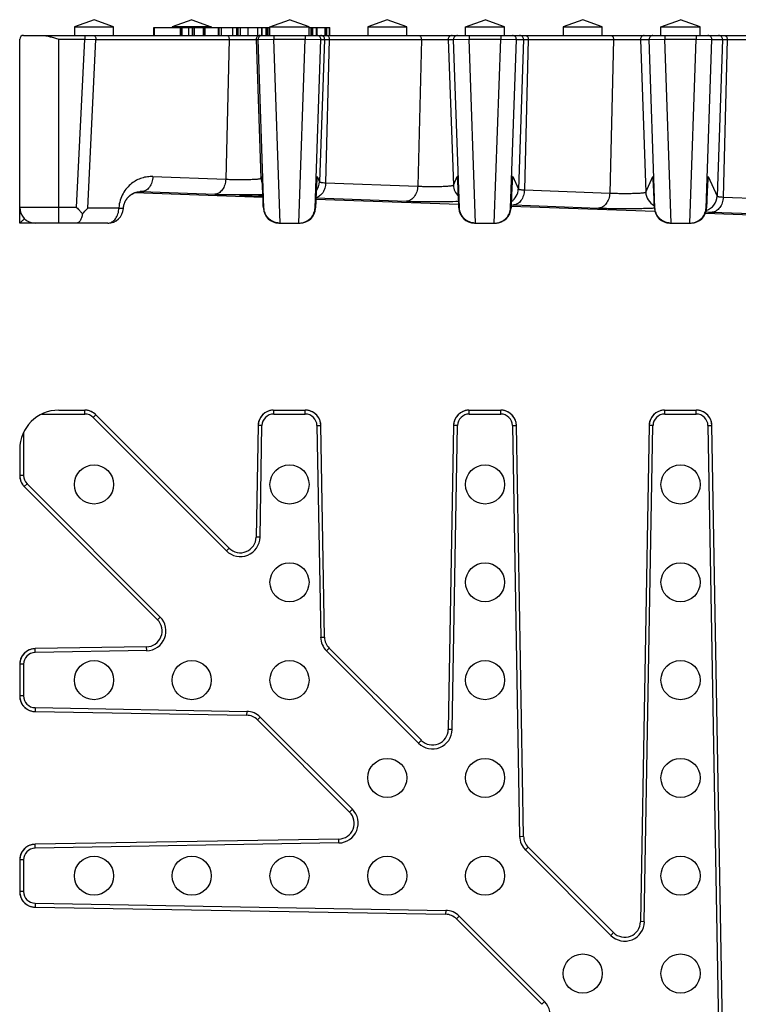
# Model space of a CAD drawing. Units: millimetres. Extents: x 84 to 365, y -169 to 158.
# Drawn here: x 90 to 182, y 30 to 156 of the extents above; entities that cross this region are included whole.
import ezdxf

# ---------------------------------------------------------------- set-up
doc = ezdxf.new("R2010")
doc.units = ezdxf.units.MM
doc.header["$LTSCALE"] = 16.335
doc.layers.get('0').update_dxf_attribs({"linetype": 'CONTINUOUS'})
doc.layers.add('AXES', color=7, linetype='CONTINUOUS')

msp = doc.modelspace()

# ---------------------------------------------------------------- linework, layer by layer
at = {"color": 7, "linetype": 'Continuous'}
for p, q in [((99.65, 156.17), (97.15, 155.26)), ((102.15, 155.26), (99.65, 156.17)), ((112.15, 156.17), (109.65, 155.26)), ((112.15, 156.17), (114.65, 155.26)), ((122.15, 155.26), (124.65, 156.17)), ((127.15, 155.26), (124.65, 156.17)), ((137.15, 156.17), (134.65, 155.26)), ((139.65, 155.26), (137.15, 156.17)), ((147.15, 155.26), (149.65, 156.17)), ((152.15, 155.26), (149.65, 156.17)), ((162.15, 156.17), (159.65, 155.26)), ((164.65, 155.26), (162.15, 156.17)), ((172.15, 155.26), (174.65, 156.17)), ((177.15, 155.26), (174.65, 156.17)), ((97.15, 155.26), (102.15, 155.26)), ((107.31, 154.17), (107.31, 155.17)), ((107.31, 155.17), (122.15, 155.17)), ((114.65, 155.26), (109.65, 155.26)), ((112.52, 154.17), (112.52, 155.17)), ((115.65, 154.17), (115.65, 155.17)), ((118.07, 154.17), (118.07, 155.17)), ((121.14, 154.17), (121.14, 155.17)), ((122.15, 155.26), (127.15, 155.26)), ((127.15, 155.17), (129.79, 155.17)), ((128.17, 154.17), (128.17, 155.17)), ((129.23, 154.17), (129.23, 155.17)), ((129.75, 154.17), (129.75, 155.17)), ((129.79, 154.17), (129.79, 155.17)), ((134.65, 155.26), (139.65, 155.26)), ((147.15, 155.26), (152.15, 155.26)), ((159.65, 155.26), (164.65, 155.26)), ((172.15, 155.26), (177.15, 155.26)), ((90.15, 130.17), (90.15, 153.67)), ((90.65, 154.17), (358.65, 154.17)), ((121.13, 135.88), (121.13, 135.87)), ((121.13, 135.88), (121.13, 135.88)), ((121.13, 135.88), (121.13, 135.88)), ((121.13, 135.87), (121.13, 135.85)), ((121.13, 135.85), (121.14, 135.84)), ((121.14, 135.84), (121.14, 135.81)), ((121.14, 135.81), (121.14, 135.77)), ((121.14, 135.77), (121.15, 135.7)), ((121.15, 135.7), (121.15, 135.63)), ((121.15, 135.63), (121.16, 135.51)), ((121.16, 135.51), (121.17, 135.35)), ((121.17, 135.35), (121.18, 135.12)), ((121.18, 135.12), (121.2, 134.75)), ((121.2, 134.75), (121.23, 134.2)), ((128.08, 134.52), (128.1, 134.93)), ((128.1, 134.93), (128.12, 135.23)), ((128.12, 135.23), (128.13, 135.44)), ((128.13, 135.44), (128.14, 135.57)), ((128.14, 135.66), (128.15, 135.73)), ((128.14, 135.57), (128.14, 135.66)), ((128.15, 135.82), (128.16, 135.84)), ((128.15, 135.78), (128.15, 135.82)), ((128.15, 135.73), (128.15, 135.78)), ((128.16, 135.85), (128.16, 135.87)), ((128.16, 135.84), (128.16, 135.85)), ((146.13, 135.88), (146.13, 135.87)), ((146.13, 135.88), (146.13, 135.88)), ((146.13, 135.88), (146.13, 135.88)), ((146.13, 135.87), (146.13, 135.85)), ((146.13, 135.85), (146.14, 135.84)), ((146.14, 135.84), (146.14, 135.81)), ((146.14, 135.81), (146.14, 135.77)), ((146.14, 135.77), (146.15, 135.7)), ((146.15, 135.7), (146.15, 135.63)), ((146.15, 135.63), (146.16, 135.51)), ((146.16, 135.51), (146.17, 135.35)), ((146.17, 135.35), (146.18, 135.12)), ((146.18, 135.12), (146.2, 134.75)), ((146.2, 134.75), (146.23, 134.2)), ((153.08, 134.52), (153.1, 134.93)), ((153.1, 134.93), (153.12, 135.23)), ((153.12, 135.23), (153.13, 135.44)), ((153.13, 135.55), (153.14, 135.66)), ((153.13, 135.44), (153.13, 135.55)), ((153.14, 135.66), (153.15, 135.73)), ((153.15, 135.82), (153.16, 135.84)), ((153.15, 135.78), (153.15, 135.82)), ((153.15, 135.73), (153.15, 135.78)), ((153.16, 135.85), (153.16, 135.87)), ((153.16, 135.84), (153.16, 135.85)), ((171.13, 135.88), (171.13, 135.87)), ((171.13, 135.88), (171.13, 135.88)), ((171.13, 135.88), (171.13, 135.88)), ((171.13, 135.87), (171.13, 135.85)), ((171.13, 135.85), (171.14, 135.84)), ((171.14, 135.84), (171.14, 135.81)), ((171.14, 135.81), (171.14, 135.77)), ((171.14, 135.77), (171.15, 135.7)), ((171.15, 135.7), (171.15, 135.63)), ((171.15, 135.63), (171.16, 135.51)), ((171.16, 135.51), (171.17, 135.35)), ((171.17, 135.35), (171.18, 135.12)), ((171.18, 135.12), (171.2, 134.75)), ((171.2, 134.75), (171.23, 134.2)), ((178.08, 134.52), (178.1, 134.93)), ((178.1, 134.93), (178.12, 135.23)), ((178.12, 135.23), (178.13, 135.44)), ((178.13, 135.44), (178.14, 135.57)), ((178.14, 135.66), (178.15, 135.73)), ((178.14, 135.57), (178.14, 135.66)), ((178.15, 135.82), (178.16, 135.84)), ((178.15, 135.78), (178.15, 135.82)), ((178.15, 135.73), (178.15, 135.78)), ((178.16, 135.85), (178.16, 135.87)), ((178.16, 135.84), (178.16, 135.85)), ((121.26, 133.44), (104.81, 134.03)), ((105.61, 134.2), (105.62, 134.2)), ((119.09, 133.66), (118.35, 133.65)), ((120.91, 133.67), (121.06, 133.65)), ((121.06, 133.65), (121.16, 133.64)), ((121.16, 133.64), (121.16, 133.75)), ((121.19, 133.63), (121.19, 133.75)), ((121.2, 133.57), (121.26, 133.57)), ((121.23, 134.2), (121.26, 133.46)), ((121.26, 133.46), (121.3, 132.48)), ((128.02, 133.06), (128.05, 133.89)), ((128.05, 133.89), (128.08, 134.52)), ((146.23, 134.2), (146.26, 133.46)), ((146.26, 133.46), (146.3, 132.48)), ((153.02, 133.06), (153.05, 133.89)), ((153.05, 133.89), (153.08, 134.52)), ((171.23, 134.2), (171.26, 133.46)), ((171.26, 133.46), (171.3, 132.48)), ((178.02, 133.06), (178.05, 133.89)), ((178.05, 133.89), (178.08, 134.52)), ((103.42, 132.16), (103.43, 132.23)), ((103.42, 132.1), (103.42, 132.16)), ((103.43, 132.23), (103.44, 132.29)), ((103.44, 132.29), (103.45, 132.36)), ((103.45, 132.35), (103.46, 132.42)), ((103.46, 132.42), (103.48, 132.49)), ((103.48, 132.48), (103.49, 132.55)), ((103.49, 132.54), (103.51, 132.61)), ((103.51, 132.61), (103.53, 132.67)), ((103.53, 132.67), (103.55, 132.73)), ((103.55, 132.73), (103.58, 132.79)), ((103.57, 132.79), (103.6, 132.85)), ((103.6, 132.84), (103.63, 132.91)), ((121.3, 132.48), (121.31, 132.1)), ((127.98, 132.1), (128.02, 133.06)), ((146.3, 132.54), (128.02, 133.2)), ((146.3, 132.48), (146.31, 132.1)), ((152.98, 132.1), (153.02, 133.06)), ((171.38, 131.64), (152.99, 132.3)), ((171.3, 132.48), (171.31, 132.1)), ((177.98, 132.1), (178.02, 133.06)), ((103.42, 132.07), (103.42, 132.1)), ((196.94, 130.72), (177.83, 131.41)), ((101.42, 130.17), (90.15, 130.17)), ((123.42, 130.17), (125.88, 130.17)), ((148.42, 130.17), (150.88, 130.17)), ((173.42, 130.17), (175.88, 130.17)), ((95.15, 106.27), (98.48, 106.27)), ((122.58, 106.27), (122.63, 106.27)), ((122.63, 106.27), (126.66, 106.27)), ((147.58, 106.27), (147.63, 106.27)), ((147.63, 106.27), (151.66, 106.27)), ((172.58, 106.27), (172.63, 106.27)), ((172.63, 106.27), (176.66, 106.27)), ((116.94, 88.65), (99.9, 105.68)), ((120.63, 104.31), (120.38, 90.04)), ((129.13, 77.25), (128.66, 104.31)), ((145.63, 104.31), (144.95, 65.47)), ((154.58, 51.81), (153.66, 104.31)), ((170.63, 104.31), (169.52, 40.9)), ((180.02, 26.36), (178.66, 104.31)), ((90.15, 101.27), (90.15, 97.93)), ((90.73, 96.52), (107.77, 79.48)), ((106.38, 76.04), (92.11, 75.79)), ((141.51, 64.08), (129.73, 75.86)), ((90.15, 73.84), (90.15, 73.79)), ((90.15, 73.79), (90.15, 69.75)), ((92.11, 67.75), (119.17, 67.28)), ((120.56, 66.69), (132.34, 54.91)), ((130.95, 51.46), (92.11, 50.79)), ((166.08, 39.51), (155.17, 50.41)), ((90.15, 48.84), (90.15, 48.79)), ((90.15, 48.79), (90.15, 44.75)), ((92.11, 42.75), (144.61, 41.84)), ((146, 41.25), (156.91, 30.34))]:
    msp.add_line(p, q, dxfattribs=at)
at = {"color": 9, "linetype": 'Continuous'}
for p, q in [((107.38, 154.17), (107.38, 155.17)), ((110.7, 154.17), (110.7, 155.17)), ((110.81, 154.17), (110.81, 155.17)), ((110.91, 154.17), (110.91, 155.17)), ((111.79, 154.17), (111.79, 155.17)), ((112.26, 154.17), (112.26, 155.17)), ((112.47, 154.17), (112.47, 155.17)), ((113.66, 154.17), (113.66, 155.17)), ((113.77, 154.17), (113.77, 155.17)), ((113.88, 154.17), (113.88, 155.17)), ((115.58, 154.17), (115.58, 155.17)), ((115.97, 154.17), (115.97, 155.17)), ((117.42, 154.17), (117.42, 155.17)), ((117.92, 154.17), (117.92, 155.17)), ((118.37, 154.17), (118.37, 155.17)), ((119.36, 154.17), (119.36, 155.17)), ((120.59, 154.17), (120.59, 155.17)), ((121.12, 154.17), (121.12, 155.17)), ((121.68, 154.17), (121.68, 155.17)), ((121.79, 154.17), (121.79, 155.17)), ((121.9, 154.17), (121.9, 155.17)), ((127.4, 154.17), (127.4, 155.17)), ((127.52, 154.17), (127.52, 155.17)), ((127.63, 154.17), (127.63, 155.17)), ((128.1, 154.17), (128.1, 155.17)), ((129.37, 154.17), (129.37, 155.17)), ((129.39, 154.17), (129.39, 155.17)), ((129.42, 154.17), (129.42, 155.17)), ((95.15, 130.17), (95.15, 153.67)), ((95.15, 153.67), (98.48, 153.67)), ((97.42, 132.17), (98.48, 153.67)), ((98.48, 154.17), (98.48, 153.67)), ((98.48, 153.67), (99.9, 153.65)), ((98.84, 132.1), (99.9, 153.65)), ((99.9, 153.65), (120.63, 153.65)), ((116.94, 153.65), (116.5, 135.79)), ((120.38, 153.65), (121, 135.91)), ((120.63, 153.65), (122.63, 153.67)), ((121.38, 132.1), (120.63, 153.65)), ((122.63, 154.17), (122.63, 153.67)), ((123.45, 130.17), (122.63, 153.67)), ((122.63, 153.67), (126.66, 153.67)), ((125.84, 130.17), (126.66, 153.67)), ((126.66, 154.17), (126.66, 153.67)), ((126.66, 153.67), (128.66, 153.65)), ((127.91, 132.1), (128.66, 153.65)), ((129.13, 153.65), (128.5, 135.45)), ((128.66, 153.65), (145.63, 153.65)), ((129.73, 153.65), (129.27, 135.33)), ((141.51, 153.65), (141.04, 134.91)), ((144.95, 153.65), (145.6, 135.02)), ((145.63, 153.65), (147.63, 153.67)), ((146.38, 132.1), (145.63, 153.65)), ((147.63, 154.17), (147.63, 153.67)), ((148.45, 130.17), (147.63, 153.67)), ((147.63, 153.67), (151.66, 153.67)), ((150.84, 130.17), (151.66, 153.67)), ((151.66, 154.17), (151.66, 153.67)), ((151.66, 153.67), (153.66, 153.65)), ((152.91, 132.1), (153.66, 153.65)), ((153.66, 153.65), (170.63, 153.65)), ((154.58, 153.65), (153.91, 134.53)), ((155.17, 153.65), (154.69, 134.41)), ((166.08, 153.65), (165.59, 134.02)), ((169.52, 153.65), (170.2, 134.14)), ((170.63, 153.65), (172.63, 153.67)), ((171.38, 132.1), (170.63, 153.65)), ((172.63, 154.17), (172.63, 153.67)), ((173.45, 130.17), (172.63, 153.67)), ((172.63, 153.67), (176.66, 153.67)), ((175.84, 130.17), (176.66, 153.67)), ((176.66, 154.17), (176.66, 153.67)), ((176.66, 153.67), (178.66, 153.65)), ((177.91, 132.1), (178.66, 153.65)), ((178.66, 153.65), (195.63, 153.65)), ((180.02, 153.65), (179.32, 133.62)), ((180.61, 153.65), (180.12, 133.5)), ((107.18, 136.13), (116.5, 135.79)), ((121, 135.91), (121.1, 136.13)), ((128.19, 136.13), (128.5, 135.45)), ((145.6, 135.02), (146.1, 136.13)), ((153.19, 136.13), (153.91, 134.53)), ((170.2, 134.14), (171.1, 136.13)), ((178.19, 136.13), (179.32, 133.62)), ((129.27, 135.33), (141.04, 134.91)), ((105.61, 134.2), (105.55, 134.2)), ((105.76, 134.2), (105.62, 134.2)), ((105.62, 134.2), (105.76, 134.2)), ((105.76, 134.2), (115.08, 133.86)), ((118.28, 133.64), (118.28, 133.65)), ((118.49, 133.62), (118.49, 133.65)), ((118.81, 133.6), (118.81, 133.65)), ((119.19, 133.59), (119.19, 133.66)), ((119.84, 133.57), (119.84, 133.61)), ((120.51, 133.56), (120.51, 133.6)), ((120.72, 133.69), (120.72, 133.72)), ((120.91, 133.67), (120.91, 133.74)), ((121.06, 133.65), (121.06, 133.74)), ((121.2, 133.57), (121.2, 133.75)), ((128.03, 133.4), (139.63, 132.98)), ((154.69, 134.41), (165.59, 134.02)), ((180.12, 133.5), (190.14, 133.14)), ((97.42, 132.17), (90.15, 132.17)), ((102.84, 132.1), (102.84, 132.13)), ((102.84, 132.13), (103.42, 132.1)), ((121.31, 132.13), (121.31, 132.13)), ((127.98, 132.13), (127.98, 132.13)), ((146.31, 132.13), (146.31, 132.13)), ((152.98, 132.13), (152.98, 132.13)), ((153.28, 132.49), (164.18, 132.09)), ((171.31, 132.13), (171.31, 132.13)), ((177.98, 132.13), (177.98, 132.13)), ((102.84, 132.1), (98.84, 132.1)), ((102.84, 132.1), (103.42, 132.07)), ((121.38, 132.1), (121.31, 132.1)), ((121.31, 132.1), (121.31, 132.1)), ((127.98, 132.1), (127.91, 132.1)), ((127.98, 132.1), (127.98, 132.1)), ((146.31, 132.1), (146.31, 132.1)), ((146.38, 132.1), (146.31, 132.1)), ((152.98, 132.1), (152.91, 132.1)), ((152.98, 132.1), (152.98, 132.1)), ((171.31, 132.1), (171.31, 132.1)), ((171.38, 132.1), (171.31, 132.1)), ((177.98, 132.1), (177.91, 132.1)), ((177.98, 132.1), (177.98, 132.1)), ((178.7, 131.57), (188.73, 131.21)), ((92.97, 105.77), (98.48, 105.77)), ((98.48, 105.77), (98.48, 106.27)), ((122.63, 105.77), (122.63, 106.27)), ((122.63, 105.77), (126.66, 105.77)), ((126.66, 105.77), (126.66, 106.27)), ((147.63, 105.77), (147.63, 106.27)), ((147.63, 105.77), (151.66, 105.77)), ((151.66, 105.77), (151.66, 106.27)), ((172.63, 105.77), (172.63, 106.27)), ((172.63, 105.77), (176.66, 105.77)), ((176.66, 105.77), (176.66, 106.27)), ((99.55, 105.33), (99.9, 105.68)), ((99.55, 105.33), (116.58, 88.29)), ((90.65, 103.45), (90.65, 97.93)), ((121.13, 104.3), (120.63, 104.31)), ((120.88, 90.03), (121.13, 104.3)), ((128.16, 104.3), (128.66, 104.31)), ((128.16, 104.3), (128.64, 77.24)), ((145.45, 65.46), (146.13, 104.3)), ((146.13, 104.3), (145.63, 104.31)), ((153.16, 104.3), (153.66, 104.31)), ((153.16, 104.3), (154.08, 51.8)), ((170.02, 40.89), (171.13, 104.3)), ((171.13, 104.3), (170.63, 104.31)), ((178.16, 104.3), (178.66, 104.31)), ((178.16, 104.3), (179.52, 26.35)), ((90.65, 97.93), (90.15, 97.93)), ((91.09, 96.87), (90.73, 96.52)), ((91.09, 96.87), (108.12, 79.83)), ((120.88, 90.03), (120.38, 90.04)), ((116.58, 88.29), (116.94, 88.65)), ((108.12, 79.83), (107.77, 79.48)), ((128.64, 77.24), (129.13, 77.25)), ((92.12, 75.29), (92.11, 75.79)), ((106.39, 75.54), (92.12, 75.29)), ((106.39, 75.54), (106.38, 76.04)), ((129.37, 75.5), (129.73, 75.86)), ((129.37, 75.5), (141.15, 63.72)), ((90.65, 73.79), (90.15, 73.79)), ((90.65, 73.79), (90.65, 69.75)), ((90.65, 69.75), (90.15, 69.75)), ((92.12, 68.25), (92.11, 67.75)), ((92.12, 68.25), (119.18, 67.78)), ((119.18, 67.78), (119.17, 67.28)), ((120.91, 67.04), (120.56, 66.69)), ((120.91, 67.04), (132.69, 55.26)), ((145.45, 65.46), (144.95, 65.47)), ((141.15, 63.72), (141.51, 64.08)), ((132.69, 55.26), (132.34, 54.91)), ((154.08, 51.8), (154.58, 51.81)), ((92.12, 50.29), (92.11, 50.79)), ((130.96, 50.97), (92.12, 50.29)), ((130.96, 50.97), (130.95, 51.46)), ((154.82, 50.06), (155.17, 50.41)), ((154.82, 50.06), (165.73, 39.15)), ((90.65, 48.79), (90.15, 48.79)), ((90.65, 48.79), (90.65, 44.75)), ((90.65, 44.75), (90.15, 44.75)), ((92.12, 43.25), (92.11, 42.75)), ((92.12, 43.25), (144.62, 42.34)), ((144.62, 42.34), (144.61, 41.84)), ((146.36, 41.6), (146, 41.25)), ((146.36, 41.6), (157.26, 30.69)), ((170.02, 40.89), (169.52, 40.9)), ((165.73, 39.15), (166.08, 39.51)), ((157.26, 30.69), (156.91, 30.34))]:
    msp.add_line(p, q, dxfattribs=at)
at = {"color": 7, "linetype": 'Continuous'}
for points in [[(128.16, 135.87), (128.16, 135.88), (128.16, 135.88)], [(153.16, 135.87), (153.16, 135.88), (153.16, 135.88)], [(178.16, 135.87), (178.16, 135.88), (178.16, 135.88)], [(103.62, 132.9), (103.65, 132.96), (103.68, 133.02), (103.71, 133.07), (103.74, 133.12), (103.77, 133.17), (103.81, 133.22), (103.84, 133.26), (103.87, 133.31), (103.91, 133.36), (103.94, 133.4), (103.98, 133.44), (104.02, 133.48), (104.05, 133.52), (104.09, 133.56), (104.13, 133.6), (104.17, 133.63), (104.21, 133.67), (104.26, 133.7), (104.3, 133.74), (104.34, 133.77), (104.38, 133.8), (104.43, 133.83), (104.47, 133.86), (104.52, 133.89), (104.57, 133.92), (104.61, 133.94), (104.66, 133.97), (104.71, 133.99), (104.76, 134.01), (104.81, 134.03)], [(103.65, 132.95), (103.68, 133.01), (103.71, 133.06), (103.74, 133.11), (103.77, 133.16), (103.8, 133.21), (103.83, 133.25), (103.87, 133.3), (103.9, 133.34), (103.93, 133.39), (103.97, 133.43), (104.01, 133.47), (104.04, 133.51), (104.08, 133.55), (104.12, 133.59), (104.16, 133.62), (104.2, 133.66), (104.24, 133.69), (104.28, 133.73), (104.33, 133.76), (104.37, 133.79), (104.41, 133.82), (104.46, 133.85), (104.5, 133.88), (104.55, 133.91), (104.6, 133.93), (104.64, 133.96), (104.69, 133.98), (104.74, 134), (104.79, 134.03), (104.84, 134.05), (104.89, 134.07), (104.94, 134.08), (105, 134.1), (105.05, 134.12), (105.1, 134.13), (105.15, 134.15), (105.21, 134.16), (105.26, 134.17), (105.32, 134.18), (105.37, 134.18), (105.43, 134.19), (105.49, 134.19), (105.54, 134.2), (105.6, 134.2), (105.62, 134.2)], [(99.9, 105.68), (99.83, 105.75), (99.75, 105.82), (99.68, 105.88), (99.6, 105.93), (99.51, 105.99), (99.43, 106.04), (99.34, 106.08), (99.25, 106.12), (99.15, 106.16), (99.06, 106.19), (98.96, 106.21), (98.87, 106.23), (98.77, 106.25), (98.67, 106.26), (98.6, 106.27)], [(122.58, 106.27), (122.53, 106.27), (122.43, 106.26), (122.33, 106.25), (122.23, 106.23), (122.13, 106.21), (122.04, 106.18), (121.94, 106.15), (121.85, 106.11), (121.76, 106.07), (121.67, 106.02), (121.58, 105.97), (121.5, 105.92), (121.41, 105.86), (121.34, 105.8), (121.26, 105.73), (121.19, 105.66), (121.12, 105.58), (121.06, 105.51), (121, 105.42), (120.94, 105.34), (120.89, 105.25), (120.84, 105.17), (120.8, 105.07), (120.76, 104.98), (120.73, 104.89), (120.7, 104.79), (120.67, 104.69), (120.66, 104.59), (120.64, 104.49), (120.63, 104.39), (120.63, 104.31)], [(128.66, 104.31), (128.66, 104.4), (128.65, 104.5), (128.64, 104.6), (128.62, 104.7), (128.59, 104.8), (128.56, 104.9), (128.53, 104.99), (128.49, 105.08), (128.45, 105.17), (128.4, 105.26), (128.35, 105.35), (128.29, 105.43), (128.23, 105.51), (128.17, 105.59), (128.1, 105.66), (128.02, 105.73), (127.95, 105.8), (127.87, 105.86), (127.79, 105.92), (127.7, 105.98), (127.62, 106.03), (127.53, 106.07), (127.44, 106.12), (127.34, 106.15), (127.25, 106.18), (127.15, 106.21), (127.05, 106.23), (126.95, 106.25), (126.88, 106.26)], [(147.58, 106.27), (147.53, 106.27), (147.43, 106.26), (147.33, 106.25), (147.23, 106.23), (147.13, 106.21), (147.04, 106.18), (146.94, 106.15), (146.85, 106.11), (146.76, 106.07), (146.67, 106.02), (146.58, 105.97), (146.5, 105.92), (146.41, 105.86), (146.34, 105.8), (146.26, 105.73), (146.19, 105.66), (146.12, 105.58), (146.06, 105.51), (146, 105.42), (145.94, 105.34), (145.89, 105.25), (145.84, 105.17), (145.8, 105.07), (145.76, 104.98), (145.73, 104.89), (145.7, 104.79), (145.67, 104.69), (145.66, 104.59), (145.64, 104.49), (145.63, 104.39), (145.63, 104.31)], [(153.66, 104.31), (153.66, 104.4), (153.65, 104.5), (153.64, 104.6), (153.62, 104.7), (153.59, 104.8), (153.56, 104.9), (153.53, 104.99), (153.49, 105.08), (153.45, 105.17), (153.4, 105.26), (153.35, 105.35), (153.29, 105.43), (153.23, 105.51), (153.17, 105.59), (153.1, 105.66), (153.02, 105.73), (152.95, 105.8), (152.87, 105.86), (152.79, 105.92), (152.7, 105.98), (152.62, 106.03), (152.53, 106.07), (152.44, 106.12), (152.34, 106.15), (152.25, 106.18), (152.15, 106.21), (152.05, 106.23), (151.95, 106.25), (151.88, 106.26)], [(172.58, 106.27), (172.53, 106.27), (172.43, 106.26), (172.33, 106.25), (172.23, 106.23), (172.13, 106.21), (172.04, 106.18), (171.94, 106.15), (171.85, 106.11), (171.76, 106.07), (171.67, 106.02), (171.58, 105.97), (171.5, 105.92), (171.41, 105.86), (171.34, 105.8), (171.26, 105.73), (171.19, 105.66), (171.12, 105.58), (171.06, 105.51), (171, 105.42), (170.94, 105.34), (170.89, 105.25), (170.84, 105.17), (170.8, 105.07), (170.76, 104.98), (170.73, 104.89), (170.7, 104.79), (170.67, 104.69), (170.66, 104.59), (170.64, 104.49), (170.63, 104.39), (170.63, 104.31)], [(178.66, 104.31), (178.66, 104.4), (178.65, 104.5), (178.64, 104.6), (178.62, 104.7), (178.59, 104.8), (178.56, 104.9), (178.53, 104.99), (178.49, 105.08), (178.45, 105.17), (178.4, 105.26), (178.35, 105.35), (178.29, 105.43), (178.23, 105.51), (178.17, 105.59), (178.1, 105.66), (178.02, 105.73), (177.95, 105.8), (177.87, 105.86), (177.79, 105.92), (177.7, 105.98), (177.62, 106.03), (177.53, 106.07), (177.44, 106.12), (177.34, 106.15), (177.25, 106.18), (177.15, 106.21), (177.05, 106.23), (176.95, 106.25), (176.88, 106.26)], [(90.15, 97.81), (90.15, 97.75), (90.17, 97.65), (90.18, 97.55), (90.2, 97.45), (90.23, 97.36), (90.26, 97.26), (90.3, 97.17), (90.34, 97.08), (90.38, 96.99), (90.43, 96.91), (90.48, 96.82), (90.54, 96.74), (90.6, 96.66), (90.67, 96.59), (90.73, 96.52)], [(92.11, 75.79), (92.02, 75.78), (91.92, 75.77), (91.82, 75.76), (91.72, 75.74), (91.63, 75.72), (91.53, 75.69), (91.43, 75.66), (91.34, 75.62), (91.25, 75.58), (91.16, 75.53), (91.08, 75.48), (90.99, 75.42), (90.91, 75.36), (90.83, 75.3), (90.76, 75.23), (90.69, 75.16), (90.62, 75.08), (90.56, 75), (90.5, 74.92), (90.44, 74.84), (90.39, 74.75), (90.35, 74.66), (90.31, 74.57), (90.27, 74.48), (90.24, 74.38), (90.21, 74.28), (90.19, 74.18), (90.17, 74.09), (90.16, 73.99), (90.15, 73.89), (90.15, 73.84)], [(90.16, 69.54), (90.17, 69.46), (90.18, 69.37), (90.21, 69.27), (90.23, 69.17), (90.26, 69.08), (90.3, 68.98), (90.34, 68.89), (90.39, 68.8), (90.44, 68.71), (90.49, 68.63), (90.55, 68.55), (90.62, 68.47), (90.68, 68.39), (90.75, 68.32), (90.83, 68.25), (90.9, 68.19), (90.98, 68.13), (91.07, 68.07), (91.15, 68.02), (91.24, 67.97), (91.33, 67.93), (91.43, 67.89), (91.52, 67.85), (91.62, 67.83), (91.71, 67.8), (91.81, 67.78), (91.91, 67.77), (92.01, 67.76), (92.11, 67.75)], [(92.11, 50.79), (92.02, 50.78), (91.92, 50.77), (91.82, 50.76), (91.72, 50.74), (91.63, 50.72), (91.53, 50.69), (91.43, 50.66), (91.34, 50.62), (91.25, 50.58), (91.16, 50.53), (91.08, 50.48), (90.99, 50.42), (90.91, 50.36), (90.83, 50.3), (90.76, 50.23), (90.69, 50.16), (90.62, 50.08), (90.56, 50), (90.5, 49.92), (90.44, 49.84), (90.39, 49.75), (90.35, 49.66), (90.31, 49.57), (90.27, 49.48), (90.24, 49.38), (90.21, 49.28), (90.19, 49.18), (90.17, 49.09), (90.16, 48.99), (90.15, 48.89), (90.15, 48.84)], [(90.16, 44.54), (90.17, 44.46), (90.18, 44.37), (90.21, 44.27), (90.23, 44.17), (90.26, 44.08), (90.3, 43.98), (90.34, 43.89), (90.39, 43.8), (90.44, 43.71), (90.49, 43.63), (90.55, 43.55), (90.62, 43.47), (90.68, 43.39), (90.75, 43.32), (90.83, 43.25), (90.9, 43.19), (90.98, 43.13), (91.07, 43.07), (91.15, 43.02), (91.24, 42.97), (91.33, 42.93), (91.43, 42.89), (91.52, 42.85), (91.62, 42.83), (91.71, 42.8), (91.81, 42.78), (91.91, 42.77), (92.01, 42.76), (92.11, 42.75)]]:
    msp.add_lwpolyline(points, dxfattribs=at)
for centre in [(99.65, 96.77), (124.65, 96.77), (149.65, 96.77), (174.65, 96.77), (124.65, 84.27), (149.65, 84.27), (174.65, 84.27), (99.65, 71.77), (112.15, 71.77), (124.65, 71.77), (149.65, 71.77), (174.65, 71.77), (137.15, 59.27), (149.65, 59.27), (174.65, 59.27), (99.65, 46.77), (112.15, 46.77), (124.65, 46.77), (137.15, 46.77), (149.65, 46.77), (174.65, 46.77), (162.15, 34.27), (174.65, 34.27)]:
    msp.add_circle(centre, 2.5, dxfattribs=at)
for centre, radius, start, end in [((90.65, 153.67), 0.5, 90, 180), ((120.14, 159.97), 26.4, 267.1259, 267.9451), ((120.55, 175.67), 42.11, 269.0342, 269.9567), ((120.45, 149.93), 16.33, 267.9903, 269.878), ((120.46, 147.25), 13.65, 269.7926, 272.0255), ((120.56, 176.8), 43.23, 269.9417, 270.8503), ((122.03, 109.38), 24.38, 91.8292, 92.056), ((92.15, 132.17), 2, 180, 270), ((101.42, 132.17), 2, 270, 356.0621), ((101.42, 132.17), 2, 356.0623, 357.1744), ((123.31, 132.17), 2, 182.0033, 270), ((125.98, 132.17), 2, 270, 357.9967), ((148.31, 132.17), 2, 182.0033, 270), ((150.98, 132.17), 2, 270, 357.9967), ((173.31, 132.17), 2, 182.0033, 270), ((175.98, 132.17), 2, 270, 357.9967), ((123.42, 132.18), 2.01, 266.187, 269.9958), ((125.88, 132.18), 2.01, 270.0042, 273.813), ((148.42, 132.18), 2.01, 266.187, 269.9958), ((173.42, 132.18), 2.01, 266.187, 269.9958), ((175.88, 132.18), 2.01, 270.0042, 273.813), ((95.15, 101.27), 5, 90, 180), ((98.48, 104.27), 2, 44.9864, 89.9971), ((122.63, 104.27), 2, 91.5119, 178.991), ((126.66, 104.27), 2, 83.7109, 89.9944), ((126.66, 104.27), 2, 1.0079, 83.7159), ((147.63, 104.27), 2, 91.5119, 178.991), ((151.66, 104.27), 2, 83.7109, 89.9944), ((151.66, 104.27), 2, 1.0079, 83.7159), ((172.63, 104.27), 2, 91.5119, 178.991), ((176.66, 104.27), 2, 83.7109, 89.9944), ((176.66, 104.27), 2, 1.0079, 83.7159), ((92.15, 97.93), 2, 180.0029, 225.0136), ((118.36, 90.07), 2.02, 225, 359), ((106.34, 78.05), 2.02, 271, 45), ((131.15, 77.29), 2.02, 181, 225), ((92.15, 73.79), 2, 91.009, 178.4881), ((92.15, 69.75), 2, 180.0056, 186.2891), ((92.15, 69.75), 2, 186.2841, 268.9921), ((119.13, 65.26), 2.02, 45, 89), ((142.93, 65.5), 2.02, 225, 359), ((130.91, 53.48), 2.02, 271, 45), ((156.6, 51.84), 2.02, 181, 225), ((92.15, 48.79), 2, 91.009, 178.4881), ((92.15, 44.75), 2, 180.0056, 186.2891), ((92.15, 44.75), 2, 186.2841, 268.9921), ((144.58, 39.82), 2.02, 45, 89), ((167.51, 40.93), 2.02, 225, 359)]:
    msp.add_arc(centre, radius, start, end, dxfattribs=at)
at = {"color": 9, "linetype": 'Continuous'}
for centre, radius, start, end in [((120.88, 153.67), 0.5, 90.0049, 182.0045), ((121.13, 153.67), 0.5, 90.0049, 182.0045), ((128.16, 153.67), 0.5, 357.9955, 89.9951), ((128.64, 153.67), 0.5, 357.9955, 89.9951), ((145.45, 153.67), 0.5, 90.0049, 182.0045), ((146.13, 153.67), 0.5, 90.0049, 182.0045), ((153.16, 153.67), 0.5, 357.9955, 89.9951), ((154.08, 153.67), 0.5, 357.9955, 89.9951), ((170.02, 153.67), 0.5, 90.0049, 182.0045), ((171.13, 153.67), 0.5, 90.0049, 182.0045), ((178.16, 153.67), 0.5, 357.9955, 89.9951), ((179.52, 153.67), 0.5, 357.9955, 89.9951), ((123, 135.98), 2, 182.0372, 204.6508), ((123.1, 136.2), 2, 182.0446, 191.8047), ((126.19, 136.2), 2, 348.1953, 357.9554), ((148.1, 136.2), 2, 182.0446, 191.8047), ((151.19, 136.2), 2, 348.1953, 357.9554), ((173.1, 136.2), 2, 182.0446, 191.8047), ((176.19, 136.2), 2, 348.1953, 357.9554), ((126.5, 135.52), 2, 321.57, 357.9597), ((147.6, 135.09), 2, 182.043, 227.6758), ((151.91, 134.6), 2, 303.2999, 357.9539), ((172.2, 134.21), 2, 182.0483, 243.1837), ((177.32, 133.69), 2, 288.0156, 357.9486), ((154.67, 171.38), 38.92, 267.5278, 267.9513), ((169.89, 160.69), 28.61, 272.6493, 272.8437), ((98.48, 104.27), 1.5, 45.0087, 90.0058), ((122.63, 104.27), 1.5, 89.9813, 178.9808), ((126.66, 104.27), 1.5, 1.0192, 90.0187), ((147.63, 104.27), 1.5, 89.9813, 178.9808), ((151.66, 104.27), 1.5, 1.0192, 90.0187), ((172.63, 104.27), 1.5, 89.9813, 178.9808), ((176.66, 104.27), 1.5, 1.0192, 90.0187), ((92.15, 97.93), 1.5, 179.9942, 224.9913), ((118.36, 90.07), 2.52, 225, 359), ((106.34, 78.05), 2.52, 271, 45), ((131.15, 77.29), 2.52, 181, 225), ((92.15, 73.79), 1.5, 91.0192, 180.0187), ((92.15, 69.75), 1.5, 179.9813, 268.9808), ((119.13, 65.26), 2.52, 45, 89), ((142.93, 65.5), 2.52, 225, 359), ((130.91, 53.48), 2.52, 271, 45), ((156.6, 51.84), 2.52, 181, 225), ((92.15, 48.79), 1.5, 91.0192, 180.0187), ((92.15, 44.75), 1.5, 179.9813, 268.9808), ((144.58, 39.82), 2.52, 45, 89), ((167.51, 40.93), 2.52, 225, 359), ((155.48, 28.91), 2.52, 271, 45)]:
    msp.add_arc(centre, radius, start, end, dxfattribs=at)
at = {"color": 7, "linetype": 'Continuous'}
for points, knots in [([(92.97, 154.17), (93.05, 154.17), (93.23, 154.16), (93.59, 154.11), (94.05, 154), (94.6, 153.85), (94.96, 153.73), (95.15, 153.67)], [0, 0, 0, 0, 0.117831, 0.23864, 0.487235, 0.742124, 1, 1, 1, 1]), ([(118.27, 133.65), (118.27, 133.64), (118.26, 133.64), (118.25, 133.64), (118.25, 133.64), (118.24, 133.64), (118.24, 133.64)], [0, 0, 0, 0, 0.428319, 0.7379, 0.927318, 1, 1, 1, 1]), ([(118.24, 133.64), (118.24, 133.64), (118.25, 133.64), (118.25, 133.64), (118.26, 133.64), (118.27, 133.64), (118.28, 133.64)], [0, 0, 0, 0, 0.070331, 0.256506, 0.565362, 1, 1, 1, 1]), ([(118.35, 133.65), (118.34, 133.65), (118.31, 133.65), (118.29, 133.65), (118.27, 133.65)], [0, 0, 0, 0, 0.394164, 1, 1, 1, 1]), ([(118.28, 133.64), (118.3, 133.63), (118.37, 133.63), (118.44, 133.62), (118.49, 133.62)], [0, 0, 0, 0, 0.412061, 1, 1, 1, 1]), ([(118.49, 133.62), (118.51, 133.62), (118.62, 133.61), (118.73, 133.61), (118.81, 133.6)], [0, 0, 0, 0, 0.222648, 1, 1, 1, 1]), ([(119.2, 133.66), (119.19, 133.66), (119.15, 133.66), (119.12, 133.66), (119.09, 133.66)], [0, 0, 0, 0, 0.186168, 1, 1, 1, 1]), ([(119.19, 133.59), (119.24, 133.58), (119.46, 133.58), (119.67, 133.57), (119.84, 133.57)], [0, 0, 0, 0, 0.236613, 1, 1, 1, 1]), ([(119.23, 133.66), (119.23, 133.66), (119.22, 133.66), (119.21, 133.66), (119.2, 133.66)], [0, 0, 0, 0, 0.235643, 1, 1, 1, 1]), ([(119.88, 133.61), (119.76, 133.62), (119.54, 133.63), (119.33, 133.64), (119.23, 133.66)], [0, 0, 0, 0, 0.559538, 1, 1, 1, 1]), ([(120.69, 133.72), (120.69, 133.71), (120.68, 133.71), (120.68, 133.71), (120.68, 133.71)], [0, 0, 0, 0, 0.660224, 1, 1, 1, 1]), ([(120.68, 133.71), (120.68, 133.71), (120.68, 133.7), (120.69, 133.7), (120.7, 133.7), (120.71, 133.7), (120.72, 133.69)], [0, 0, 0, 0, 0.099323, 0.293826, 0.594434, 1, 1, 1, 1]), ([(120.83, 133.73), (120.8, 133.73), (120.76, 133.73), (120.71, 133.72), (120.69, 133.72), (120.69, 133.72)], [0, 0, 0, 0, 0.65828, 0.864691, 1, 1, 1, 1]), ([(120.72, 133.69), (120.74, 133.69), (120.81, 133.68), (120.87, 133.67), (120.91, 133.67)], [0, 0, 0, 0, 0.394273, 1, 1, 1, 1]), ([(121.15, 133.75), (121.12, 133.75), (121.01, 133.74), (120.9, 133.74), (120.83, 133.73)], [0, 0, 0, 0, 0.301232, 1, 1, 1, 1]), ([(121.11, 133.62), (121.1, 133.62), (121.05, 133.61), (120.99, 133.61), (120.95, 133.61)], [0, 0, 0, 0, 0.208579, 1, 1, 1, 1]), ([(121.19, 133.63), (121.18, 133.63), (121.16, 133.62), (121.13, 133.62), (121.11, 133.62)], [0, 0, 0, 0, 0.357952, 1, 1, 1, 1]), ([(121.16, 133.64), (121.16, 133.64), (121.18, 133.64), (121.19, 133.64), (121.19, 133.63)], [0, 0, 0, 0, 0.622242, 1, 1, 1, 1]), ([(97.42, 132.17), (97.49, 132.1), (97.65, 131.94), (97.9, 131.67), (98.09, 131.47), (98.18, 131.37)], [0, 0, 0, 0, 0.253555, 0.630877, 1, 1, 1, 1]), ([(98.18, 131.37), (98.15, 131.2), (98.09, 130.96), (97.97, 130.67), (97.88, 130.49), (97.77, 130.35), (97.66, 130.25), (97.54, 130.19), (97.46, 130.17), (97.42, 130.17)], [0, 0, 0, 0, 0.344358, 0.493034, 0.624283, 0.738217, 0.836297, 0.921752, 1, 1, 1, 1]), ([(98.18, 131.37), (98.24, 131.43), (98.47, 131.66), (98.69, 131.91), (98.84, 132.1)], [0, 0, 0, 0, 0.258729, 1, 1, 1, 1]), ([(123.28, 130.18), (123.14, 130.19), (122.85, 130.24), (122.46, 130.4), (122.13, 130.62), (121.79, 130.95), (121.49, 131.45), (121.39, 131.89), (121.38, 132.1)], [0, 0, 0, 0, 0.150125, 0.292412, 0.425495, 0.550353, 0.781496, 1, 1, 1, 1]), ([(126.01, 130.18), (126.16, 130.19), (126.44, 130.24), (126.83, 130.4), (127.16, 130.62), (127.51, 130.95), (127.8, 131.45), (127.9, 131.89), (127.91, 132.1)], [0, 0, 0, 0, 0.150125, 0.292412, 0.425495, 0.550353, 0.781496, 1, 1, 1, 1]), ([(148.28, 130.18), (148.14, 130.19), (147.85, 130.24), (147.46, 130.4), (147.13, 130.62), (146.79, 130.95), (146.49, 131.45), (146.39, 131.89), (146.38, 132.1)], [0, 0, 0, 0, 0.150125, 0.292412, 0.425495, 0.550353, 0.781496, 1, 1, 1, 1]), ([(150.88, 130.17), (151.03, 130.17), (151.33, 130.21), (151.75, 130.35), (152.11, 130.57), (152.48, 130.91), (152.8, 131.42), (152.9, 131.88), (152.91, 132.1)], [0, 0, 0, 0, 0.150332, 0.293633, 0.427515, 0.552661, 0.783066, 1, 1, 1, 1]), ([(173.28, 130.18), (173.14, 130.19), (172.85, 130.24), (172.46, 130.4), (172.13, 130.62), (171.79, 130.95), (171.49, 131.45), (171.39, 131.89), (171.38, 132.1)], [0, 0, 0, 0, 0.150125, 0.292412, 0.425495, 0.550353, 0.781496, 1, 1, 1, 1]), ([(176.01, 130.18), (176.16, 130.19), (176.44, 130.24), (176.83, 130.4), (177.16, 130.62), (177.51, 130.95), (177.8, 131.45), (177.9, 131.89), (177.91, 132.1)], [0, 0, 0, 0, 0.150125, 0.292412, 0.425495, 0.550353, 0.781496, 1, 1, 1, 1]), ([(90.15, 130.17), (90.15, 130.17), (90.15, 130.17), (90.15, 130.18), (90.16, 130.18), (90.16, 130.19), (90.18, 130.2), (90.2, 130.22), (90.23, 130.24), (90.26, 130.27), (90.29, 130.3), (90.34, 130.35), (90.42, 130.43), (90.52, 130.52), (90.63, 130.63), (90.7, 130.71), (90.74, 130.75)], [0, 0, 0, 0, 0.002147, 0.006606, 0.013406, 0.022529, 0.047643, 0.081618, 0.123999, 0.174309, 0.232011, 0.296561, 0.444079, 0.612799, 0.799126, 1, 1, 1, 1])]:
    msp.add_open_spline(points, degree=3, knots=knots, dxfattribs=at)
at = {"color": 9, "linetype": 'Continuous'}
for points, knots in [([(99.55, 154.17), (99.57, 154.17), (99.62, 154.17), (99.71, 154.12), (99.81, 154.02), (99.89, 153.85), (99.9, 153.72), (99.9, 153.65)], [0, 0, 0, 0, 0.103256, 0.21042, 0.445387, 0.712841, 1, 1, 1, 1]), ([(116.58, 154.17), (116.61, 154.17), (116.66, 154.17), (116.75, 154.12), (116.85, 154.02), (116.92, 153.85), (116.94, 153.72), (116.94, 153.65)], [0, 0, 0, 0, 0.103256, 0.21042, 0.445387, 0.712841, 1, 1, 1, 1]), ([(129.37, 154.17), (129.4, 154.17), (129.44, 154.17), (129.54, 154.12), (129.64, 154.02), (129.71, 153.85), (129.73, 153.72), (129.73, 153.65)], [0, 0, 0, 0, 0.103256, 0.21042, 0.445387, 0.712841, 1, 1, 1, 1]), ([(141.15, 154.17), (141.18, 154.17), (141.23, 154.17), (141.32, 154.12), (141.42, 154.02), (141.49, 153.85), (141.51, 153.72), (141.51, 153.65)], [0, 0, 0, 0, 0.103256, 0.21042, 0.445387, 0.712841, 1, 1, 1, 1]), ([(154.82, 154.17), (154.84, 154.17), (154.89, 154.17), (154.98, 154.12), (155.08, 154.02), (155.16, 153.85), (155.17, 153.72), (155.17, 153.65)], [0, 0, 0, 0, 0.103256, 0.21042, 0.445387, 0.712841, 1, 1, 1, 1]), ([(165.73, 154.17), (165.75, 154.17), (165.8, 154.17), (165.89, 154.12), (165.99, 154.02), (166.07, 153.85), (166.08, 153.72), (166.08, 153.65)], [0, 0, 0, 0, 0.103256, 0.21042, 0.445387, 0.712841, 1, 1, 1, 1]), ([(180.26, 154.17), (180.28, 154.17), (180.33, 154.17), (180.43, 154.12), (180.53, 154.02), (180.6, 153.85), (180.62, 153.72), (180.61, 153.65)], [0, 0, 0, 0, 0.103256, 0.21042, 0.445387, 0.712841, 1, 1, 1, 1]), ([(107.18, 136.13), (106.94, 136.13), (106.47, 136.11), (105.77, 135.95), (105.08, 135.66), (104.43, 135.24), (103.84, 134.67), (103.33, 133.95), (102.96, 133.09), (102.85, 132.46), (102.84, 132.13)], [0, 0, 0, 0, 0.107654, 0.217057, 0.32985, 0.447776, 0.572718, 0.706466, 0.849738, 1, 1, 1, 1]), ([(107.18, 136.13), (107.17, 135.88), (107.08, 135.4), (106.82, 134.87), (106.54, 134.53), (106.3, 134.35), (106.04, 134.23), (105.85, 134.2), (105.76, 134.2)], [0, 0, 0, 0, 0.285581, 0.551758, 0.674112, 0.788628, 0.896458, 1, 1, 1, 1]), ([(116.5, 135.79), (116.7, 135.78), (117.15, 135.76), (117.85, 135.74), (118.48, 135.74), (118.98, 135.75), (119.35, 135.75), (119.69, 135.76), (120.01, 135.78), (120.29, 135.79), (120.52, 135.81), (120.72, 135.83), (120.85, 135.85), (120.92, 135.87), (120.96, 135.88), (120.99, 135.89), (121, 135.9), (121, 135.91)], [0, 0, 0, 0, 0.136587, 0.296695, 0.466729, 0.550942, 0.632205, 0.708784, 0.779047, 0.841509, 0.894858, 0.937995, 0.970067, 0.981779, 0.990573, 0.996519, 1, 1, 1, 1]), ([(121.14, 135.77), (121.14, 135.8), (121.14, 135.85), (121.13, 135.93), (121.12, 136), (121.12, 136.04), (121.12, 136.07), (121.11, 136.09), (121.11, 136.1), (121.11, 136.12), (121.11, 136.12), (121.11, 136.13), (121.1, 136.13), (121.1, 136.13), (121.1, 136.13)], [0, 0, 0, 0, 0.245505, 0.456986, 0.633747, 0.775223, 0.832595, 0.881, 0.920425, 0.95088, 0.972429, 0.985359, 0.99143, 1, 1, 1, 1]), ([(128.19, 136.13), (128.19, 136.13), (128.19, 136.13), (128.19, 136.13), (128.19, 136.12), (128.18, 136.12), (128.18, 136.1), (128.18, 136.09), (128.18, 136.07), (128.17, 136.04), (128.17, 136), (128.16, 135.93), (128.15, 135.85), (128.15, 135.8), (128.15, 135.77)], [0, 0, 0, 0, 0.00857, 0.014641, 0.027571, 0.04912, 0.079575, 0.119, 0.167405, 0.224777, 0.366253, 0.543014, 0.754495, 1, 1, 1, 1]), ([(146.14, 135.77), (146.14, 135.8), (146.14, 135.85), (146.13, 135.93), (146.12, 136), (146.12, 136.04), (146.12, 136.07), (146.11, 136.09), (146.11, 136.1), (146.11, 136.12), (146.11, 136.12), (146.11, 136.13), (146.1, 136.13), (146.1, 136.13), (146.1, 136.13)], [0, 0, 0, 0, 0.245505, 0.456986, 0.633747, 0.775223, 0.832595, 0.881, 0.920425, 0.95088, 0.972429, 0.985359, 0.99143, 1, 1, 1, 1]), ([(153.19, 136.13), (153.19, 136.13), (153.19, 136.13), (153.19, 136.13), (153.19, 136.12), (153.18, 136.12), (153.18, 136.1), (153.18, 136.09), (153.18, 136.07), (153.17, 136.04), (153.17, 136), (153.16, 135.93), (153.15, 135.85), (153.15, 135.8), (153.15, 135.77)], [0, 0, 0, 0, 0.00857, 0.014641, 0.027571, 0.04912, 0.079575, 0.119, 0.167405, 0.224777, 0.366253, 0.543014, 0.754495, 1, 1, 1, 1]), ([(171.14, 135.77), (171.14, 135.8), (171.14, 135.85), (171.13, 135.93), (171.12, 136), (171.12, 136.04), (171.12, 136.07), (171.11, 136.09), (171.11, 136.1), (171.11, 136.12), (171.11, 136.12), (171.11, 136.13), (171.1, 136.13), (171.1, 136.13), (171.1, 136.13)], [0, 0, 0, 0, 0.245505, 0.456986, 0.633747, 0.775223, 0.832595, 0.881, 0.920425, 0.95088, 0.972429, 0.985359, 0.99143, 1, 1, 1, 1]), ([(178.19, 136.13), (178.19, 136.13), (178.19, 136.13), (178.19, 136.13), (178.19, 136.12), (178.18, 136.12), (178.18, 136.1), (178.18, 136.09), (178.18, 136.07), (178.17, 136.04), (178.17, 136), (178.16, 135.93), (178.15, 135.85), (178.15, 135.8), (178.15, 135.77)], [0, 0, 0, 0, 0.00857, 0.014641, 0.027571, 0.04912, 0.079575, 0.119, 0.167405, 0.224777, 0.366253, 0.543014, 0.754495, 1, 1, 1, 1]), ([(116.5, 135.79), (116.48, 135.54), (116.4, 135.07), (116.14, 134.53), (115.85, 134.2), (115.61, 134.01), (115.35, 133.9), (115.17, 133.87), (115.08, 133.86)], [0, 0, 0, 0, 0.285581, 0.551758, 0.674112, 0.788628, 0.896457, 1, 1, 1, 1]), ([(121.31, 132.13), (121.3, 132.5), (121.27, 133.23), (121.23, 134.23), (121.19, 135.07), (121.16, 135.56), (121.14, 135.77)], [0, 0, 0, 0, 0.309681, 0.594289, 0.830781, 1, 1, 1, 1]), ([(128.15, 135.77), (128.13, 135.56), (128.1, 135.07), (128.06, 134.23), (128.02, 133.23), (127.99, 132.5), (127.98, 132.13)], [0, 0, 0, 0, 0.169219, 0.405711, 0.690319, 1, 1, 1, 1]), ([(129.27, 135.33), (129.26, 135.1), (129.19, 134.66), (128.97, 134.15), (128.72, 133.83), (128.51, 133.64), (128.28, 133.5), (128.11, 133.44), (128.03, 133.42)], [0, 0, 0, 0, 0.281786, 0.547139, 0.670425, 0.7865, 0.895868, 1, 1, 1, 1]), ([(128.5, 135.45), (128.5, 135.44), (128.5, 135.44), (128.52, 135.42), (128.56, 135.41), (128.63, 135.4), (128.71, 135.38), (128.82, 135.37), (129.01, 135.35), (129.17, 135.34), (129.27, 135.33)], [0, 0, 0, 0, 0.011974, 0.029307, 0.084277, 0.168105, 0.280794, 0.421615, 0.589434, 1, 1, 1, 1]), ([(141.04, 134.91), (141.03, 134.66), (140.95, 134.18), (140.69, 133.64), (140.4, 133.31), (140.16, 133.13), (139.9, 133.01), (139.72, 132.98), (139.63, 132.98)], [0, 0, 0, 0, 0.285581, 0.551758, 0.674112, 0.788628, 0.896457, 1, 1, 1, 1]), ([(141.04, 134.91), (141.25, 134.89), (141.7, 134.87), (142.42, 134.86), (143.05, 134.86), (143.56, 134.86), (143.93, 134.87), (144.28, 134.88), (144.6, 134.89), (144.88, 134.91), (145.12, 134.93), (145.32, 134.95), (145.45, 134.97), (145.53, 134.98), (145.56, 135), (145.59, 135.01), (145.6, 135.02), (145.6, 135.02)], [0, 0, 0, 0, 0.136591, 0.296702, 0.46674, 0.550955, 0.632221, 0.708801, 0.779066, 0.841529, 0.89488, 0.938017, 0.970088, 0.981797, 0.990588, 0.996529, 1, 1, 1, 1]), ([(146.31, 132.13), (146.3, 132.5), (146.27, 133.23), (146.23, 134.23), (146.19, 135.07), (146.16, 135.56), (146.14, 135.77)], [0, 0, 0, 0, 0.309681, 0.594289, 0.830781, 1, 1, 1, 1]), ([(153.15, 135.77), (153.13, 135.56), (153.1, 135.07), (153.06, 134.23), (153.02, 133.23), (152.99, 132.5), (152.98, 132.13)], [0, 0, 0, 0, 0.169219, 0.405711, 0.690319, 1, 1, 1, 1]), ([(171.31, 132.13), (171.3, 132.5), (171.27, 133.23), (171.23, 134.23), (171.19, 135.07), (171.16, 135.56), (171.14, 135.77)], [0, 0, 0, 0, 0.309681, 0.594289, 0.830781, 1, 1, 1, 1]), ([(178.15, 135.77), (178.13, 135.56), (178.1, 135.07), (178.06, 134.23), (178.02, 133.23), (177.99, 132.5), (177.98, 132.13)], [0, 0, 0, 0, 0.169219, 0.405711, 0.690319, 1, 1, 1, 1]), ([(115.08, 133.86), (115.54, 133.85), (116.55, 133.82), (118.11, 133.81), (119.7, 133.82), (120.75, 133.83), (121.24, 133.85)], [0, 0, 0, 0, 0.22428, 0.488973, 0.75937, 1, 1, 1, 1]), ([(154.69, 134.41), (154.68, 134.17), (154.6, 133.69), (154.34, 133.15), (154.05, 132.82), (153.81, 132.64), (153.55, 132.52), (153.37, 132.49), (153.28, 132.49)], [0, 0, 0, 0, 0.285581, 0.551758, 0.674112, 0.788628, 0.896457, 1, 1, 1, 1]), ([(153.91, 134.53), (153.91, 134.53), (153.92, 134.52), (153.94, 134.51), (153.98, 134.5), (154.04, 134.48), (154.13, 134.47), (154.24, 134.45), (154.43, 134.43), (154.59, 134.42), (154.69, 134.41)], [0, 0, 0, 0, 0.011933, 0.02924, 0.084185, 0.168007, 0.280701, 0.421537, 0.589376, 1, 1, 1, 1]), ([(165.59, 134.02), (165.58, 133.77), (165.5, 133.3), (165.24, 132.76), (164.95, 132.43), (164.71, 132.25), (164.45, 132.13), (164.27, 132.1), (164.18, 132.09)], [0, 0, 0, 0, 0.285581, 0.551758, 0.674112, 0.788628, 0.896457, 1, 1, 1, 1]), ([(165.59, 134.02), (165.8, 134.01), (166.26, 133.99), (166.98, 133.97), (167.62, 133.97), (168.14, 133.98), (168.51, 133.98), (168.86, 133.99), (169.19, 134.01), (169.47, 134.02), (169.72, 134.04), (169.91, 134.06), (170.05, 134.08), (170.13, 134.1), (170.17, 134.11), (170.19, 134.12), (170.2, 134.13), (170.2, 134.14)], [0, 0, 0, 0, 0.136594, 0.296709, 0.466751, 0.550968, 0.632235, 0.708818, 0.779085, 0.84155, 0.894901, 0.938038, 0.970107, 0.981815, 0.990603, 0.996539, 1, 1, 1, 1]), ([(180.12, 133.5), (180.11, 133.25), (180.02, 132.77), (179.76, 132.24), (179.47, 131.91), (179.24, 131.72), (178.98, 131.6), (178.79, 131.57), (178.7, 131.57)], [0, 0, 0, 0, 0.285581, 0.551758, 0.674112, 0.788628, 0.896457, 1, 1, 1, 1]), ([(179.32, 133.62), (179.32, 133.61), (179.33, 133.61), (179.35, 133.59), (179.39, 133.58), (179.45, 133.57), (179.54, 133.55), (179.66, 133.54), (179.85, 133.52), (180.01, 133.51), (180.12, 133.5)], [0, 0, 0, 0, 0.011893, 0.029175, 0.084096, 0.167911, 0.280611, 0.42146, 0.58932, 1, 1, 1, 1]), ([(139.63, 132.98), (140.14, 132.96), (141.25, 132.94), (142.96, 132.92), (144.67, 132.94), (145.78, 132.96), (146.28, 132.98)], [0, 0, 0, 0, 0.230011, 0.501379, 0.772029, 1, 1, 1, 1]), ([(101.42, 130.17), (101.51, 130.17), (101.7, 130.2), (101.96, 130.31), (102.2, 130.49), (102.5, 130.82), (102.75, 131.37), (102.83, 131.85), (102.84, 132.1)], [0, 0, 0, 0, 0.103826, 0.211244, 0.325055, 0.446766, 0.712689, 1, 1, 1, 1]), ([(164.18, 132.09), (164.44, 132.08), (164.99, 132.07), (166.2, 132.05), (167.78, 132.04), (169.34, 132.05), (170.48, 132.08), (170.99, 132.1), (171.22, 132.11)], [0, 0, 0, 0, 0.109906, 0.236051, 0.514006, 0.784626, 0.901917, 1, 1, 1, 1]), ([(177.9, 131.61), (177.96, 131.6), (178.22, 131.59), (178.49, 131.58), (178.7, 131.57)], [0, 0, 0, 0, 0.213625, 1, 1, 1, 1])]:
    msp.add_open_spline(points, degree=3, knots=knots, dxfattribs=at)
at = {"layer": 'AXES', "color": 7, "linetype": 'Continuous'}
for p, q in [((97.15, 155.26), (97.15, 154.17)), ((102.15, 154.17), (102.15, 155.26)), ((109.65, 155.26), (109.65, 155.17)), ((114.65, 155.26), (114.65, 155.17)), ((122.15, 154.17), (122.15, 155.26)), ((127.15, 154.17), (127.15, 155.26)), ((134.65, 155.26), (134.65, 154.17)), ((139.65, 154.17), (139.65, 155.26)), ((147.15, 154.17), (147.15, 155.26)), ((152.15, 154.17), (152.15, 155.26)), ((159.65, 155.26), (159.65, 154.17)), ((164.65, 154.17), (164.65, 155.26)), ((172.15, 154.17), (172.15, 155.26)), ((177.15, 154.17), (177.15, 155.26))]:
    msp.add_line(p, q, dxfattribs=at)

doc.saveas('drawing.dxf')
